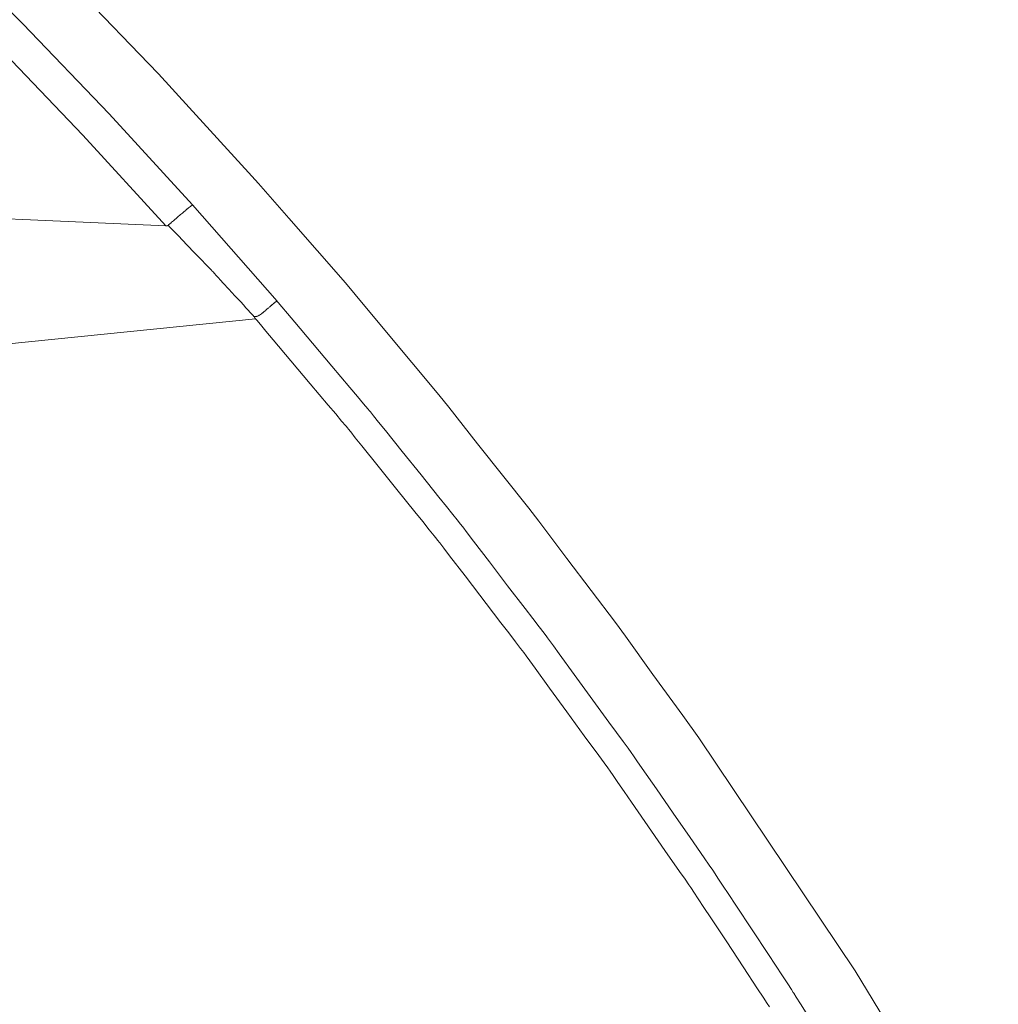
# Model space of a CAD drawing. Units: inches. Extents: x -4.3 to 16.5, y 0 to 11.7.
# Drawn here: x 11.5 to 11.9, y 10 to 10.3 of the extents above; entities that cross this region are included whole.
import ezdxf

# ---------------------------------------------------------------- set-up
doc = ezdxf.new("R2010")
doc.units = ezdxf.units.IN
doc.header["$MEASUREMENT"] = 0
doc.layers.add('Layer 1', color=7, linetype='Continuous')

# ---------------------------------------------------------------- blocks, each defined once
blk = doc.blocks.new('block 10')
at = {"layer": 'Layer 1', "color": 7, "lineweight": 9, "true_color": 0xffffff}
for points in [[(11.88043, 9.92243), (11.83101, 10.00376), (11.77705, 10.08423), (11.77151, 10.09188), (11.76127, 10.10609), (11.75177, 10.11923), (11.74829, 10.12405), (11.73159, 10.14611), (11.72184, 10.15898), (11.7184, 10.16351), (11.70074, 10.18573), (11.69077, 10.1983), (11.68736, 10.20259), (11.66876, 10.22491), (11.65851, 10.23719), (11.65511, 10.24123), (11.63555, 10.2636), (11.62511, 10.27555), (11.62173, 10.2794), (11.6012, 10.30176), (11.59058, 10.31337), (11.5872, 10.31702), (11.56572, 10.33936)], [(11.5133, 10.36127), (11.54387, 10.33062), (11.57355, 10.29955), (11.60241, 10.26813)], [(11.53494, 10.32306), (11.56448, 10.29218), (11.59317, 10.26094)], [(11.38532, 10.27016), (11.59318, 10.26094)], [(11.59397, 10.26115), (11.59397, 10.26115), (11.59399, 10.26118), (11.59405, 10.2612), (11.59409, 10.26124), (11.59423, 10.26136), (11.59438, 10.26151), (11.59462, 10.2617), (11.59486, 10.26191), (11.59513, 10.26215), (11.59544, 10.26241), (11.59579, 10.26269), (11.59612, 10.263), (11.59683, 10.26361), (11.59756, 10.26422), (11.5979, 10.26451), (11.59826, 10.2648), (11.59855, 10.26508), (11.59887, 10.26531), (11.59911, 10.26555), (11.59936, 10.26575), (11.59954, 10.26591), (11.59969, 10.26604), (11.59979, 10.26612), (11.59984, 10.26615), (11.59986, 10.26618), (11.59987, 10.26619), (11.59992, 10.26622), (11.59999, 10.26629), (11.60008, 10.26636), (11.60058, 10.26676), (11.60066, 10.26684), (11.60076, 10.26693), (11.60081, 10.26697), (11.60086, 10.26699), (11.6009, 10.26702), (11.60097, 10.26706), (11.60104, 10.26713), (11.60138, 10.26741), (11.60155, 10.26752), (11.60161, 10.26756), (11.60163, 10.26759), (11.60166, 10.26761), (11.6017, 10.26763), (11.60181, 10.26775), (11.60187, 10.26779), (11.60191, 10.2678), (11.60194, 10.26783), (11.60199, 10.26787), (11.60204, 10.2679), (11.60206, 10.26791), (11.60212, 10.26794), (11.60216, 10.26797), (11.60217, 10.26798), (11.60222, 10.26801), (11.60226, 10.26804), (11.6023, 10.26806), (11.60234, 10.26808), (11.60236, 10.26809), (11.60237, 10.26811), (11.6024, 10.26811), (11.60241, 10.26812)], [(11.60242, 10.26813), (11.63153, 10.23497)], [(11.59318, 10.26095), (11.59318, 10.26095), (11.59319, 10.26095), (11.59321, 10.26095), (11.59322, 10.26095), (11.59324, 10.26095), (11.59325, 10.26095), (11.59328, 10.26095), (11.59329, 10.26095), (11.5933, 10.26095), (11.59332, 10.26095), (11.59335, 10.26095), (11.59336, 10.26095), (11.59337, 10.26095), (11.59339, 10.26095), (11.5934, 10.26095), (11.59342, 10.26095), (11.59343, 10.26095), (11.59344, 10.26095), (11.59346, 10.26095), (11.59347, 10.26095), (11.59349, 10.26095), (11.5935, 10.26095), (11.59351, 10.26095), (11.59353, 10.26095), (11.59354, 10.26095), (11.59354, 10.26096), (11.59356, 10.26096), (11.59357, 10.26096), (11.59358, 10.26096), (11.5936, 10.26096), (11.59361, 10.26096), (11.59362, 10.26097), (11.59364, 10.26097), (11.59365, 10.26097), (11.59367, 10.26099), (11.59368, 10.26099), (11.59369, 10.26099), (11.59369, 10.261), (11.59371, 10.261), (11.59372, 10.261), (11.59374, 10.261), (11.59374, 10.26101), (11.59376, 10.26101), (11.59378, 10.26101), (11.59379, 10.26103), (11.59381, 10.26103), (11.59382, 10.26104), (11.59383, 10.26104), (11.59383, 10.26106), (11.59385, 10.26106), (11.59386, 10.26106), (11.59386, 10.26107), (11.59387, 10.26107), (11.59389, 10.26108), (11.5939, 10.26108), (11.59392, 10.2611), (11.59393, 10.26111), (11.59394, 10.26111), (11.59394, 10.26113), (11.59396, 10.26113), (11.59396, 10.26114), (11.59397, 10.26114), (11.59399, 10.26115)], [(11.62364, 10.22959), (11.62361, 10.22962), (11.62355, 10.22969), (11.6233, 10.22998), (11.62285, 10.23046), (11.62228, 10.23107), (11.62161, 10.23182), (11.62082, 10.23266), (11.61993, 10.23362), (11.61899, 10.23464), (11.61699, 10.23682), (11.61493, 10.23905), (11.61296, 10.24116), (11.61207, 10.24215), (11.61125, 10.24304), (11.61056, 10.24382), (11.60995, 10.24448), (11.60946, 10.245), (11.60913, 10.24534), (11.60903, 10.24546), (11.60898, 10.24551), (11.60895, 10.24554), (11.60889, 10.24559), (11.60881, 10.24571), (11.60846, 10.24605), (11.60798, 10.24655), (11.60735, 10.24721), (11.60661, 10.24797), (11.6058, 10.24884), (11.60486, 10.2498), (11.60288, 10.25187), (11.60078, 10.25407), (11.59871, 10.25621), (11.59777, 10.25721), (11.59685, 10.25814), (11.59607, 10.25898), (11.59536, 10.25971), (11.59478, 10.2603), (11.59435, 10.26076), (11.59406, 10.26105), (11.59399, 10.26112), (11.59396, 10.26115)], [(11.62364, 10.22959), (11.62366, 10.22959), (11.62371, 10.22959), (11.62374, 10.22959), (11.62381, 10.22959), (11.62384, 10.22959), (11.62391, 10.22959), (11.62393, 10.22959), (11.62396, 10.22959), (11.62398, 10.22959), (11.624, 10.22959), (11.62403, 10.22959), (11.62405, 10.22959), (11.6241, 10.22959), (11.62413, 10.22959), (11.6242, 10.22961), (11.62423, 10.22961), (11.6243, 10.22962), (11.62432, 10.22962), (11.62435, 10.22964), (11.62438, 10.22964), (11.62439, 10.22964), (11.62442, 10.22965), (11.62445, 10.22965), (11.6245, 10.22966), (11.6245, 10.22968), (11.62456, 10.22969), (11.6246, 10.22969), (11.62464, 10.22971), (11.62466, 10.22972), (11.62468, 10.22972), (11.62502, 10.22984), (11.62506, 10.22987), (11.62509, 10.22987), (11.62509, 10.22989), (11.62514, 10.22993), (11.62525, 10.22997), (11.62527, 10.22998), (11.62531, 10.23), (11.62536, 10.23004), (11.62539, 10.23005), (11.62543, 10.23007), (11.62548, 10.23009), (11.62553, 10.23012), (11.62555, 10.23014), (11.62557, 10.23016), (11.62563, 10.23019), (11.62567, 10.23021), (11.62567, 10.23023), (11.62577, 10.23029), (11.62586, 10.23036), (11.62589, 10.23037), (11.62591, 10.23039), (11.62593, 10.2304), (11.62599, 10.23044), (11.62616, 10.23055), (11.62623, 10.23059), (11.62624, 10.23064), (11.62627, 10.23065), (11.62628, 10.23066), (11.62634, 10.23071), (11.62641, 10.23076), (11.62656, 10.23087), (11.62663, 10.2309), (11.62664, 10.23091), (11.62666, 10.23094), (11.62671, 10.23097), (11.62682, 10.23108), (11.62689, 10.23114), (11.62695, 10.23119), (11.62698, 10.23121), (11.62699, 10.23122), (11.62703, 10.23126), (11.6271, 10.23132), (11.62727, 10.23143), (11.62732, 10.23147), (11.62734, 10.2315), (11.62735, 10.2315), (11.62738, 10.23152), (11.62741, 10.23155), (11.62749, 10.23165), (11.62764, 10.23178), (11.62784, 10.23193), (11.62802, 10.23211), (11.62846, 10.23248), (11.62866, 10.23266), (11.62885, 10.23284), (11.62906, 10.23301), (11.62918, 10.23314), (11.6293, 10.23323), (11.62934, 10.23327), (11.62936, 10.23329), (11.62939, 10.23332), (11.62942, 10.23334), (11.62949, 10.23339), (11.62961, 10.23348), (11.62988, 10.23373), (11.62999, 10.23383), (11.63003, 10.23386), (11.63007, 10.23389), (11.63009, 10.2339), (11.63013, 10.23393), (11.63027, 10.23404), (11.63036, 10.23415), (11.63041, 10.23418), (11.63042, 10.23418), (11.63045, 10.23421), (11.63052, 10.23425), (11.63068, 10.23437), (11.63074, 10.23441), (11.63078, 10.23446), (11.63079, 10.23446), (11.63082, 10.23448), (11.63088, 10.23453), (11.63093, 10.23458), (11.63109, 10.23468), (11.63113, 10.23472), (11.63114, 10.23472), (11.63117, 10.23475), (11.63124, 10.23478), (11.63131, 10.23483), (11.63145, 10.23493), (11.63149, 10.23497), (11.6315, 10.23498)], [(11.63151, 10.23498), (11.63197, 10.23444), (11.63323, 10.23294), (11.6352, 10.23063), (11.63768, 10.22766), (11.6438, 10.22041), (11.65048, 10.21245), (11.6567, 10.20508), (11.65931, 10.20198), (11.66138, 10.19951), (11.66284, 10.19781), (11.66348, 10.19705), (11.66376, 10.19669), (11.66483, 10.19535), (11.66658, 10.19316), (11.66891, 10.19027), (11.67472, 10.18303), (11.68123, 10.17494), (11.68738, 10.16727), (11.69002, 10.16401), (11.69216, 10.16133), (11.69372, 10.15941), (11.69451, 10.1584), (11.69475, 10.1581), (11.69561, 10.15698), (11.69719, 10.15492), (11.69933, 10.15212), (11.70481, 10.14492), (11.71111, 10.1367), (11.71718, 10.12877), (11.7198, 10.12533), (11.72204, 10.12245), (11.72366, 10.12031), (11.72461, 10.11906), (11.72487, 10.11874), (11.72554, 10.11781), (11.7269, 10.11592), (11.72888, 10.11322), (11.73408, 10.10609), (11.74606, 10.0896), (11.7487, 10.08599), (11.75095, 10.08292), (11.75268, 10.08056), (11.75376, 10.07908), (11.75455, 10.07791), (11.75574, 10.07619), (11.75754, 10.0736), (11.76243, 10.06658), (11.76825, 10.05819), (11.77406, 10.0498), (11.77891, 10.04277), (11.7807, 10.04019), (11.7819, 10.03846), (11.78272, 10.03728), (11.7837, 10.03576), (11.78531, 10.03331), (11.78743, 10.03013), (11.78986, 10.02641), (11.80108, 10.00938), (11.80594, 10.00202), (11.80776, 9.99923), (11.80905, 9.99727), (11.80968, 9.99631), (11.80991, 9.99598), (11.81072, 9.99465), (11.81218, 9.99235), (11.81409, 9.98928)], [(11.62406, 10.22886), (11.33677, 10.19968)], [(11.62406, 10.22886), (11.62406, 10.22886), (11.62405, 10.22888), (11.62405, 10.22889), (11.62404, 10.22889), (11.62404, 10.2289), (11.62402, 10.2289), (11.62402, 10.22892), (11.62401, 10.22893), (11.62399, 10.22894), (11.62399, 10.22896), (11.62399, 10.22897), (11.62398, 10.22897), (11.62398, 10.22899), (11.62397, 10.22899), (11.62397, 10.229), (11.62397, 10.22901), (11.62395, 10.22901), (11.62395, 10.22903), (11.62395, 10.22904), (11.62394, 10.22904), (11.62394, 10.22906), (11.62393, 10.22907), (11.62393, 10.22908), (11.62391, 10.2291), (11.62391, 10.22911), (11.6239, 10.22913), (11.6239, 10.22914), (11.62388, 10.22915), (11.62387, 10.22918), (11.62386, 10.22921), (11.62386, 10.22922), (11.62384, 10.22922), (11.62384, 10.22924), (11.62384, 10.22925), (11.62383, 10.22925), (11.62383, 10.22928), (11.62381, 10.22929), (11.62381, 10.22931), (11.6238, 10.22932), (11.6238, 10.22933), (11.62379, 10.22935), (11.62379, 10.22936), (11.62377, 10.22938), (11.62377, 10.22939), (11.62377, 10.2294), (11.62377, 10.22942), (11.62377, 10.22943), (11.62376, 10.22944), (11.62376, 10.22946), (11.62374, 10.22946), (11.62374, 10.22947), (11.62374, 10.22949), (11.62373, 10.22949), (11.62373, 10.2295), (11.62372, 10.22951), (11.62372, 10.22953), (11.6237, 10.22953), (11.62369, 10.22954), (11.62369, 10.22956), (11.62368, 10.22957), (11.62368, 10.22958), (11.62366, 10.22958), (11.62366, 10.2296)], [(11.80146, 9.99127), (11.80068, 9.99246), (11.79928, 9.99462), (11.79733, 9.99755), (11.79239, 10.00509), (11.78671, 10.0137), (11.78122, 10.02201), (11.77885, 10.0256), (11.77689, 10.02862), (11.77539, 10.03087), (11.77454, 10.03217), (11.7743, 10.03249), (11.77365, 10.03344), (11.77232, 10.03537), (11.77044, 10.03809), (11.76541, 10.04531), (11.75385, 10.06201), (11.75133, 10.06567), (11.74917, 10.06878), (11.7475, 10.07117), (11.74646, 10.07269), (11.74565, 10.07384), (11.74443, 10.07552), (11.74258, 10.07805), (11.73757, 10.08492), (11.73158, 10.09314), (11.72557, 10.10137), (11.72058, 10.10826), (11.71872, 10.11078), (11.71748, 10.11246), (11.71666, 10.1136), (11.71555, 10.11506), (11.71379, 10.11737), (11.71148, 10.12038), (11.70876, 10.12391), (11.69644, 10.14005), (11.6911, 10.14702), (11.68907, 10.14966), (11.68766, 10.15151), (11.68696, 10.15242), (11.68669, 10.15273), (11.68572, 10.15395), (11.68404, 10.15603), (11.6818, 10.15885), (11.67911, 10.16221), (11.67286, 10.16996), (11.6664, 10.17801), (11.66076, 10.18503), (11.65855, 10.18777), (11.65697, 10.18977), (11.65605, 10.19088), (11.65591, 10.19109), (11.65528, 10.19185), (11.65383, 10.19353), (11.65178, 10.19599), (11.64916, 10.19907), (11.64296, 10.20644), (11.6363, 10.21435), (11.63021, 10.22157), (11.62771, 10.22453), (11.62579, 10.22684), (11.62453, 10.22832), (11.62408, 10.22887)]]:
    blk.add_lwpolyline(points, dxfattribs=at)

msp = doc.modelspace()

# ---------------------------------------------------------------- block references
at = {"layer": 'Layer 1'}
msp.add_blockref('block 10', (0, 0), dxfattribs=at)

doc.saveas('drawing.dxf')
